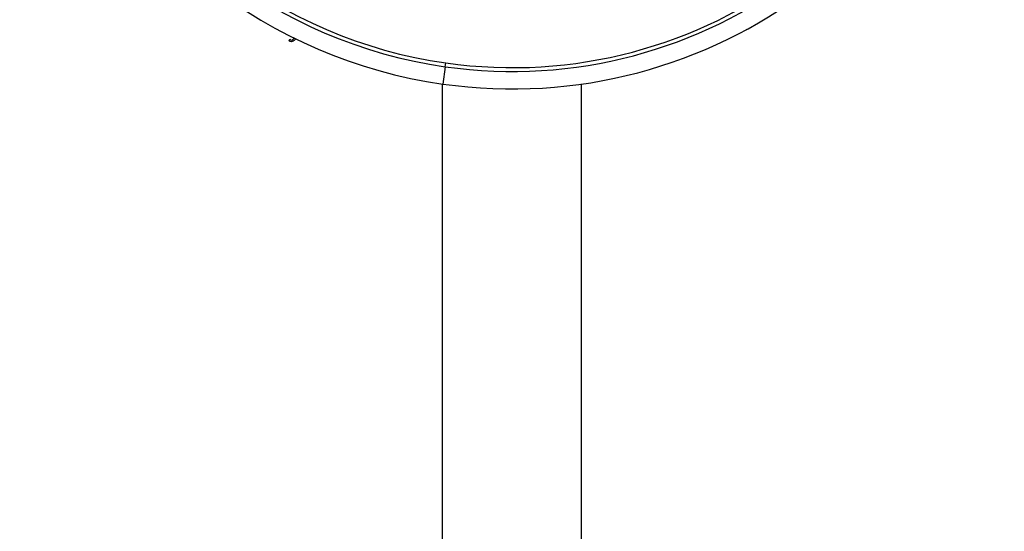
# Model space of a CAD drawing. Units: millimetres. Extents: x -4297 to 899, y -96 to 3563.
# Drawn here: x -2158 to -2069, y 1219 to 1266 of the extents above; entities that cross this region are included whole.
import ezdxf

# ---------------------------------------------------------------- set-up
doc = ezdxf.new("R2010")
doc.units = ezdxf.units.MM

msp = doc.modelspace()

# ---------------------------------------------------------------- linework, layer by layer
at = {"color": 7, "linetype": 'Continuous', "lineweight": 25}
for p, q in [((-2091.982, 1264.965), (-2092.063, 1264.941)), ((-2133.724, 1263.936), (-2133.671, 1264.088)), ((-2133.291, 1264.153), (-2133.287, 1264.196)), ((-2133.113, 1264.111), (-2133.157, 1264.07)), ((-2119.487, 1261.581), (-2119.712, 1259.997)), ((-2119.487, 1261.581), (-2119.438, 1261.924)), ((-2119.756, 1260.003), (-2119.756, 1190.882)), ((-2107.056, 1190.882), (-2107.056, 1260.002))]:
    msp.add_line(p, q, dxfattribs=at)
at = {"color": 7, "linetype": 'Continuous', "lineweight": 25, "flags": 128}
for points in [[(-2133.634, 1263.869), (-2133.687, 1263.903), (-2133.724, 1263.936)], [(-2133.671, 1264.088), (-2133.627, 1264.054), (-2133.59, 1264.032)], [(-2133.343, 1263.907), (-2133.502, 1263.841), (-2133.634, 1263.869)], [(-2133.59, 1264.032), (-2133.497, 1264.008), (-2133.426, 1264.031)], [(-2133.426, 1264.031), (-2133.367, 1264.081), (-2133.323, 1264.122)], [(-2133.157, 1264.07), (-2133.259, 1263.976), (-2133.343, 1263.907)], [(-2133.323, 1264.122), (-2133.305, 1264.14), (-2133.291, 1264.153)]]:
    msp.add_lwpolyline(points, dxfattribs=at)
at = {"color": 7, "linetype": 'Continuous', "lineweight": 25}
for radius, start, end in [(44.88, 81.91977, 261.91977), (44.88, 261.91977, 81.91977), (43.28, 81.91977, 261.91977), (42.934, 81.91977, 261.91977), (43.28, 261.91977, 81.91977), (42.934, 261.91977, 81.91977)]:
    msp.add_arc((-2113.403, 1304.431), radius, start, end, dxfattribs=at)

doc.saveas('drawing.dxf')
